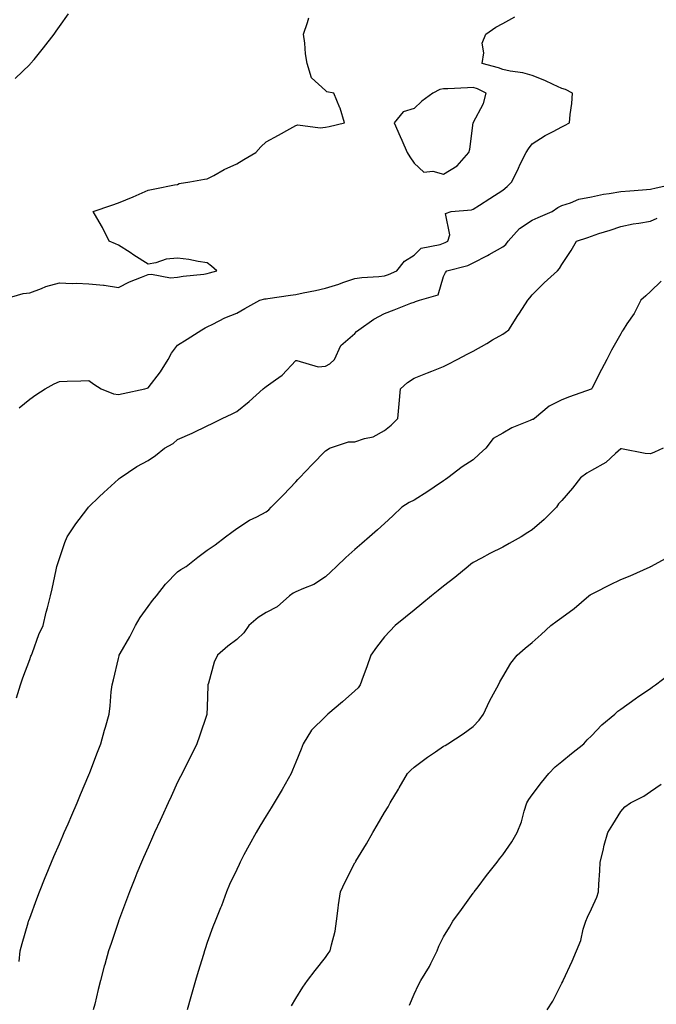
# Model space of a CAD drawing. Units: inches. Extents: x 960563 to 963203, y 7337498 to 7340138.
# Drawn here: x 961535 to 961750, y 7339214 to 7339547 of the extents above; entities that cross this region are included whole.
import ezdxf

# ---------------------------------------------------------------- set-up
doc = ezdxf.new("R2010")
doc.units = ezdxf.units.IN
doc.header["$MEASUREMENT"] = 0
doc.layers.add('Contour_96057337', color=7, linetype='Continuous', true_color=0x9f0051)

msp = doc.modelspace()

# ---------------------------------------------------------------- linework, layer by layer
at = {"layer": 'Contour_96057337'}
for points in [[(961533.12, 7339526.85, 3308), (961538.05, 7339531.68, 3308), (961538.18, 7339531.79, 3308), (961538.3, 7339531.92, 3308), (961539.51, 7339533.37, 3308), (961542.74, 7339537.23, 3308), (961546.24, 7339541.92, 3308), (961547.01, 7339542.96, 3308), (961548.05, 7339544.54, 3308), (961551.16, 7339548.82, 3308)], [(961528.09, 7339451.92, 3307), (961535.76, 7339454.21, 3307), (961538.05, 7339454.46, 3307), (961542.01, 7339455.88, 3307), (961543.45, 7339456.52, 3307), (961548.05, 7339457.77, 3307), (961552.4, 7339457.57, 3307), (961553.8, 7339457.67, 3307), (961558.05, 7339457.42, 3307), (961562.98, 7339456.99, 3307), (961563.16, 7339457.03, 3307), (961568.05, 7339456.24, 3307), (961571.79, 7339458.18, 3307), (961575.84, 7339459.71, 3307), (961578.05, 7339460.67, 3307), (961579.18, 7339460.79, 3307), (961585.66, 7339459.53, 3307), (961588.05, 7339459.67, 3307), (961589.9, 7339460.07, 3307), (961596.92, 7339460.79, 3307), (961598.05, 7339460.99, 3307), (961598.81, 7339461.16, 3307), (961601.37, 7339461.92, 3307), (961599.58, 7339463.45, 3307), (961598.05, 7339464.52, 3307), (961594.98, 7339464.99, 3307), (961591.86, 7339465.72, 3307), (961588.05, 7339466.2, 3307), (961584.16, 7339465.81, 3307), (961580.7, 7339464.56, 3307), (961578.05, 7339464.13, 3307), (961573.27, 7339467.14, 3307), (961571.97, 7339468.01, 3307), (961568.05, 7339470.58, 3307), (961567.1, 7339470.97, 3307), (961564.96, 7339471.92, 3307), (961562.69, 7339476.55, 3307), (961561.5, 7339478.48, 3307), (961559.48, 7339481.92, 3307), (961565.86, 7339484.11, 3307), (961568.05, 7339484.91, 3307), (961573.01, 7339486.88, 3307), (961573.07, 7339486.9, 3307), (961578.05, 7339489.09, 3307), (961580.39, 7339489.57, 3307), (961587.03, 7339490.9, 3307), (961588.05, 7339491.11, 3307), (961588.62, 7339491.36, 3307), (961592.18, 7339491.92, 3307), (961597.14, 7339492.83, 3307), (961598.05, 7339492.99, 3307), (961600.29, 7339494.15, 3307), (961603.85, 7339496.12, 3307), (961608.05, 7339498.02, 3307), (961610.46, 7339499.51, 3307), (961614.57, 7339501.92, 3307), (961616.19, 7339503.78, 3307), (961618.05, 7339505.46, 3307), (961622.19, 7339507.78, 3307), (961626.04, 7339509.9, 3307), (961628.05, 7339511.02, 3307), (961628.75, 7339511.21, 3307), (961636.32, 7339510.2, 3307), (961638.05, 7339510.45, 3307), (961639.3, 7339510.67, 3307), (961644.58, 7339511.92, 3307), (961643.02, 7339516.89, 3307), (961642.96, 7339517.01, 3307), (961640.9, 7339521.92, 3307), (961638.52, 7339522.39, 3307), (961638.05, 7339522.79, 3307), (961633.31, 7339527.18, 3307), (961631.93, 7339531.92, 3307), (961631.38, 7339535.25, 3307), (961631.08, 7339538.89, 3307), (961630.65, 7339541.92, 3307), (961631.98, 7339545.85, 3307), (961632.5, 7339547.46, 3307)], [(961534.47, 7339415.5, 3306), (961538.05, 7339418.44, 3306), (961540.07, 7339419.9, 3306), (961543.3, 7339421.92, 3306), (961546.34, 7339423.63, 3306), (961548.05, 7339424.45, 3306), (961550.72, 7339424.59, 3306), (961555.29, 7339424.68, 3306), (961558.05, 7339424.83, 3306), (961559.66, 7339423.53, 3306), (961562.18, 7339421.92, 3306), (961566.4, 7339420.27, 3306), (961568.05, 7339420.05, 3306), (961569.64, 7339420.33, 3306), (961576.92, 7339421.92, 3306), (961577.77, 7339422.2, 3306), (961578.05, 7339422.25, 3306), (961582.22, 7339427.75, 3306), (961584.92, 7339431.92, 3306), (961586, 7339433.97, 3306), (961588.05, 7339436.68, 3306), (961591.25, 7339438.72, 3306), (961596.26, 7339441.92, 3306), (961597.4, 7339442.57, 3306), (961598.05, 7339442.96, 3306), (961600.01, 7339443.88, 3306), (961604.01, 7339445.96, 3306), (961608.05, 7339447.53, 3306), (961610.86, 7339449.1, 3306), (961615.9, 7339451.92, 3306), (961617.58, 7339452.39, 3306), (961618.05, 7339452.44, 3306), (961618.64, 7339452.51, 3306), (961626.3, 7339453.66, 3306), (961628.05, 7339453.85, 3306), (961630.52, 7339454.39, 3306), (961634.7, 7339455.26, 3306), (961638.05, 7339456, 3306), (961642.61, 7339457.35, 3306), (961644.02, 7339457.88, 3306), (961648.05, 7339459.24, 3306), (961650.41, 7339459.56, 3306), (961656.13, 7339460, 3306), (961658.05, 7339460.23, 3306), (961659.38, 7339460.6, 3306), (961662.21, 7339461.92, 3306), (961664.84, 7339465.14, 3306), (961668.05, 7339467.16, 3306), (961670.45, 7339469.51, 3306), (961676.88, 7339470.74, 3306), (961678.05, 7339471.24, 3306), (961678.56, 7339471.42, 3306), (961679.49, 7339471.92, 3306), (961680.18, 7339474.05, 3306), (961678.72, 7339481.25, 3306), (961680.57, 7339481.92, 3306), (961687.45, 7339482.51, 3306), (961688.05, 7339482.68, 3306), (961690.18, 7339484.05, 3306), (961693.68, 7339486.28, 3306), (961698.05, 7339489.18, 3306), (961699.6, 7339490.37, 3306), (961701.16, 7339491.92, 3306), (961703.37, 7339496.59, 3306), (961704.02, 7339497.89, 3306), (961705.98, 7339501.92, 3306), (961706.82, 7339503.16, 3306), (961708.05, 7339504.86, 3306), (961712.39, 7339507.58, 3306), (961715.08, 7339508.96, 3306), (961718.05, 7339510.56, 3306), (961718.93, 7339511.04, 3306), (961720.62, 7339511.92, 3306), (961720.83, 7339514.7, 3306), (961721.49, 7339518.48, 3306), (961721.7, 7339521.92, 3306), (961719.3, 7339523.17, 3306), (961718.05, 7339523.51, 3306), (961715.13, 7339524.84, 3306), (961712.36, 7339526.23, 3306), (961708.05, 7339527.87, 3306), (961704.91, 7339528.78, 3306), (961700.58, 7339529.4, 3306), (961698.05, 7339529.98, 3306), (961696.68, 7339530.55, 3306), (961691.11, 7339531.92, 3306), (961691.71, 7339535.59, 3306), (961691.09, 7339538.89, 3306), (961692.3, 7339541.92, 3306), (961695.74, 7339544.23, 3306), (961698.05, 7339545.45, 3306), (961702.16, 7339547.8, 3306)], [(961533.59, 7339317.46, 3305), (961534.89, 7339321.92, 3305), (961535.71, 7339324.26, 3305), (961538.05, 7339330.45, 3305), (961538.43, 7339331.54, 3305), (961538.59, 7339331.92, 3305), (961538.96, 7339332.82, 3305), (961541.13, 7339338.85, 3305), (961542.59, 7339341.92, 3305), (961543.58, 7339346.39, 3305), (961544.05, 7339347.91, 3305), (961545.05, 7339351.92, 3305), (961545.58, 7339354.39, 3305), (961546.93, 7339360.79, 3305), (961547.16, 7339361.92, 3305), (961547.37, 7339362.6, 3305), (961548.05, 7339364.62, 3305), (961549.92, 7339370.05, 3305), (961550.66, 7339371.92, 3305), (961553.64, 7339376.33, 3305), (961557.34, 7339381.21, 3305), (961557.86, 7339381.92, 3305), (961557.96, 7339382.01, 3305), (961558.05, 7339382.11, 3305), (961561.55, 7339385.42, 3305), (961563.09, 7339386.88, 3305), (961568.05, 7339391.45, 3305), (961568.3, 7339391.67, 3305), (961568.6, 7339391.92, 3305), (961574.29, 7339395.68, 3305), (961578.05, 7339397.78, 3305), (961580.54, 7339399.43, 3305), (961583.62, 7339401.92, 3305), (961586.51, 7339403.46, 3305), (961588.05, 7339404.81, 3305), (961592.98, 7339406.99, 3305), (961593.26, 7339407.14, 3305), (961598.05, 7339409.45, 3305), (961599.75, 7339410.22, 3305), (961603.1, 7339411.92, 3305), (961606.47, 7339413.5, 3305), (961608.05, 7339414.34, 3305), (961612.31, 7339417.66, 3305), (961617.06, 7339421.92, 3305), (961617.6, 7339422.37, 3305), (961618.05, 7339422.73, 3305), (961621.16, 7339425.03, 3305), (961623.4, 7339426.57, 3305), (961628.05, 7339431.55, 3305), (961628.38, 7339431.59, 3305), (961635.58, 7339429.45, 3305), (961638.05, 7339429.59, 3305), (961639.53, 7339430.44, 3305), (961641.14, 7339431.92, 3305), (961643.34, 7339436.62, 3305), (961648.05, 7339440.68, 3305), (961648.64, 7339441.34, 3305), (961649.36, 7339441.92, 3305), (961654.47, 7339445.5, 3305), (961658.05, 7339447.39, 3305), (961661.3, 7339448.67, 3305), (961667.02, 7339450.89, 3305), (961668.05, 7339451.29, 3305), (961668.51, 7339451.46, 3305), (961669.91, 7339451.92, 3305), (961676.17, 7339453.8, 3305), (961678.05, 7339459.99, 3305), (961678.68, 7339461.29, 3305), (961679.17, 7339461.92, 3305), (961686.28, 7339463.69, 3305), (961688.05, 7339464.52, 3305), (961692.93, 7339467.04, 3305), (961693.52, 7339467.39, 3305), (961698.05, 7339470.02, 3305), (961699.17, 7339470.8, 3305), (961699.94, 7339471.92, 3305), (961703.79, 7339476.18, 3305), (961708.05, 7339479.01, 3305), (961710.11, 7339479.86, 3305), (961714.8, 7339481.92, 3305), (961716.69, 7339483.27, 3305), (961718.05, 7339484.01, 3305), (961721.02, 7339484.88, 3305), (961723.82, 7339486.15, 3305), (961728.05, 7339486.94, 3305), (961732.18, 7339487.79, 3305), (961734.09, 7339487.97, 3305), (961738.05, 7339488.64, 3305), (961741.09, 7339488.88, 3305), (961745.34, 7339489.22, 3305), (961748.05, 7339489.43, 3305), (961750, 7339489.97, 3305), (961757.73, 7339491.6, 3305)], [(961534.41, 7339228.28, 3304), (961534.82, 7339231.92, 3304), (961535.51, 7339234.46, 3304), (961537.49, 7339241.36, 3304), (961537.65, 7339241.92, 3304), (961537.76, 7339242.21, 3304), (961538.05, 7339243.02, 3304), (961540.46, 7339249.51, 3304), (961541.38, 7339251.92, 3304), (961543.28, 7339256.69, 3304), (961543.6, 7339257.47, 3304), (961545.37, 7339261.92, 3304), (961546.17, 7339263.8, 3304), (961548.05, 7339268.11, 3304), (961549.2, 7339270.77, 3304), (961549.7, 7339271.92, 3304), (961550.99, 7339274.85, 3304), (961552.22, 7339277.75, 3304), (961554.09, 7339281.92, 3304), (961555.22, 7339284.75, 3304), (961558.05, 7339291.48, 3304), (961558.18, 7339291.79, 3304), (961558.24, 7339291.92, 3304), (961558.35, 7339292.22, 3304), (961560.91, 7339299.06, 3304), (961562.04, 7339301.92, 3304), (961563.37, 7339306.6, 3304), (961563.65, 7339307.52, 3304), (961564.92, 7339311.92, 3304), (961565.25, 7339314.73, 3304), (961565.62, 7339319.49, 3304), (961565.89, 7339321.92, 3304), (961566.4, 7339323.57, 3304), (961568.05, 7339330.77, 3304), (961568.27, 7339331.7, 3304), (961568.31, 7339331.92, 3304), (961568.65, 7339332.51, 3304), (961571.88, 7339338.09, 3304), (961573.83, 7339341.92, 3304), (961575.38, 7339344.59, 3304), (961578.05, 7339348.4, 3304), (961579.56, 7339350.41, 3304), (961580.9, 7339351.92, 3304), (961584.02, 7339355.95, 3304), (961588.05, 7339360.06, 3304), (961589.14, 7339360.83, 3304), (961590.91, 7339361.92, 3304), (961594.95, 7339365.01, 3304), (961598.05, 7339367.38, 3304), (961600.72, 7339369.25, 3304), (961604.32, 7339371.92, 3304), (961606.43, 7339373.54, 3304), (961608.05, 7339374.74, 3304), (961612.42, 7339377.55, 3304), (961614.84, 7339378.71, 3304), (961618.05, 7339380.4, 3304), (961618.89, 7339381.09, 3304), (961619.77, 7339381.92, 3304), (961623.85, 7339386.12, 3304), (961628.05, 7339390.56, 3304), (961628.71, 7339391.25, 3304), (961629.32, 7339391.92, 3304), (961633.57, 7339396.41, 3304), (961638.05, 7339400.99, 3304), (961638.63, 7339401.34, 3304), (961639.48, 7339401.92, 3304), (961645.91, 7339404.06, 3304), (961648.05, 7339404.09, 3304), (961651.35, 7339405.22, 3304), (961654.27, 7339405.7, 3304), (961658.05, 7339407.92, 3304), (961660.33, 7339409.64, 3304), (961662.54, 7339411.92, 3304), (961663.04, 7339416.91, 3304), (961663.04, 7339416.92, 3304), (961663.53, 7339421.92, 3304), (961665.84, 7339424.13, 3304), (961668.05, 7339425.57, 3304), (961672.59, 7339427.38, 3304), (961674.09, 7339427.96, 3304), (961678.05, 7339429.52, 3304), (961679.64, 7339430.33, 3304), (961682.66, 7339431.92, 3304), (961686.21, 7339433.76, 3304), (961688.05, 7339434.69, 3304), (961692.63, 7339437.34, 3304), (961694.61, 7339438.49, 3304), (961698.05, 7339440.46, 3304), (961698.94, 7339441.04, 3304), (961700.1, 7339441.92, 3304), (961703.19, 7339446.79, 3304), (961703.71, 7339447.59, 3304), (961706.59, 7339451.92, 3304), (961707.23, 7339452.75, 3304), (961708.05, 7339453.78, 3304), (961712.11, 7339457.86, 3304), (961716.55, 7339461.92, 3304), (961717.3, 7339462.67, 3304), (961718.05, 7339463.96, 3304), (961721.27, 7339468.69, 3304), (961723.08, 7339471.92, 3304), (961726.83, 7339473.14, 3304), (961728.05, 7339473.62, 3304), (961730.57, 7339474.44, 3304), (961734.39, 7339475.59, 3304), (961738.05, 7339476.88, 3304), (961742.21, 7339477.76, 3304), (961744.1, 7339477.97, 3304), (961748.05, 7339478.69, 3304), (961750.29, 7339479.68, 3304)], [(961751.63, 7339458.34, 3303), (961748.05, 7339454.91, 3303), (961746.52, 7339453.45, 3303), (961744.81, 7339451.92, 3303), (961742.49, 7339447.48, 3303), (961740.07, 7339443.94, 3303), (961738.76, 7339441.92, 3303), (961738.52, 7339441.45, 3303), (961738.05, 7339440.56, 3303), (961734.91, 7339435.06, 3303), (961733.25, 7339431.92, 3303), (961731.43, 7339428.54, 3303), (961728.23, 7339422.1, 3303), (961728.14, 7339421.92, 3303), (961728.08, 7339421.89, 3303), (961728.05, 7339421.87, 3303), (961727.97, 7339421.84, 3303), (961720.71, 7339419.27, 3303), (961718.05, 7339418.3, 3303), (961713.81, 7339416.15, 3303), (961708.78, 7339411.92, 3303), (961708.32, 7339411.65, 3303), (961708.05, 7339411.56, 3303), (961707.4, 7339411.26, 3303), (961701.19, 7339408.78, 3303), (961698.05, 7339407.02, 3303), (961694.86, 7339405.12, 3303), (961692.36, 7339401.92, 3303), (961690.06, 7339399.91, 3303), (961688.05, 7339397.93, 3303), (961684.34, 7339395.63, 3303), (961679.46, 7339391.92, 3303), (961678.71, 7339391.26, 3303), (961678.05, 7339390.84, 3303), (961674.82, 7339388.69, 3303), (961672.71, 7339387.26, 3303), (961668.05, 7339384.35, 3303), (961666.45, 7339383.52, 3303), (961663.98, 7339381.92, 3303), (961660.92, 7339379.05, 3303), (961658.05, 7339376.48, 3303), (961655.66, 7339374.31, 3303), (961652.97, 7339371.92, 3303), (961650.34, 7339369.63, 3303), (961648.05, 7339367.66, 3303), (961645.01, 7339364.96, 3303), (961641.81, 7339361.92, 3303), (961639.86, 7339360.11, 3303), (961638.05, 7339358.44, 3303), (961634.15, 7339355.81, 3303), (961630.63, 7339354.5, 3303), (961628.05, 7339353.29, 3303), (961627.14, 7339352.82, 3303), (961625.96, 7339351.92, 3303), (961621.73, 7339348.24, 3303), (961618.05, 7339346.38, 3303), (961615.34, 7339344.63, 3303), (961612.15, 7339341.92, 3303), (961610.47, 7339339.5, 3303), (961608.05, 7339337.19, 3303), (961605, 7339334.97, 3303), (961601.56, 7339331.92, 3303), (961600.39, 7339329.58, 3303), (961598.52, 7339322.39, 3303), (961598.34, 7339321.92, 3303), (961598.32, 7339321.65, 3303), (961598.05, 7339314.3, 3303), (961597.97, 7339312, 3303), (961597.97, 7339311.92, 3303), (961597.92, 7339311.8, 3303), (961595.49, 7339304.48, 3303), (961594.6, 7339301.92, 3303), (961592.4, 7339297.57, 3303), (961591.1, 7339294.97, 3303), (961589.56, 7339291.92, 3303), (961589.05, 7339290.92, 3303), (961588.05, 7339288.91, 3303), (961585.84, 7339284.13, 3303), (961584.83, 7339281.92, 3303), (961582.7, 7339277.27, 3303), (961582.11, 7339275.99, 3303), (961580.27, 7339271.92, 3303), (961579.58, 7339270.39, 3303), (961578.05, 7339266.93, 3303), (961576.51, 7339263.46, 3303), (961575.83, 7339261.92, 3303), (961574.32, 7339258.18, 3303), (961573.59, 7339256.38, 3303), (961571.76, 7339251.92, 3303), (961570.78, 7339249.18, 3303), (961568.09, 7339241.95, 3303), (961568.07, 7339241.92, 3303), (961568.07, 7339241.9, 3303), (961568.05, 7339241.85, 3303), (961565.58, 7339234.39, 3303), (961564.73, 7339231.92, 3303), (961563.44, 7339227.31, 3303), (961563.26, 7339226.71, 3303), (961561.92, 7339221.92, 3303), (961561.16, 7339218.81, 3303), (961560.01, 7339213.88, 3303), (961559.54, 7339211.92, 3303)], [(961752.36, 7339401.92, 3302), (961749.41, 7339400.56, 3302), (961748.05, 7339400.04, 3302), (961746.22, 7339400.1, 3302), (961738.26, 7339401.71, 3302), (961738.05, 7339401.72, 3302), (961736.18, 7339400.06, 3302), (961732.92, 7339397.05, 3302), (961728.05, 7339394.34, 3302), (961726.57, 7339393.4, 3302), (961724.43, 7339391.92, 3302), (961721.64, 7339388.33, 3302), (961718.05, 7339384.15, 3302), (961716.91, 7339383.06, 3302), (961716.21, 7339381.92, 3302), (961712.13, 7339377.83, 3302), (961708.05, 7339374.28, 3302), (961706.59, 7339373.39, 3302), (961704.35, 7339371.92, 3302), (961700.29, 7339369.68, 3302), (961698.05, 7339368.48, 3302), (961693.71, 7339366.25, 3302), (961690.84, 7339364.72, 3302), (961688.05, 7339363.24, 3302), (961687.31, 7339362.66, 3302), (961686.41, 7339361.92, 3302), (961681.81, 7339358.16, 3302), (961678.05, 7339355.26, 3302), (961676.23, 7339353.74, 3302), (961674, 7339351.92, 3302), (961670.74, 7339349.23, 3302), (961668.05, 7339347.13, 3302), (961665.19, 7339344.78, 3302), (961661.69, 7339341.92, 3302), (961659.91, 7339340.07, 3302), (961658.05, 7339338.12, 3302), (961655.32, 7339334.65, 3302), (961653.43, 7339331.92, 3302), (961652.05, 7339327.91, 3302), (961650.8, 7339324.67, 3302), (961649.8, 7339321.92, 3302), (961649.1, 7339320.86, 3302), (961648.05, 7339319.83, 3302), (961643.8, 7339316.17, 3302), (961638.91, 7339311.92, 3302), (961638.44, 7339311.53, 3302), (961638.05, 7339311.19, 3302), (961633.4, 7339306.57, 3302), (961630.52, 7339301.92, 3302), (961629.85, 7339300.12, 3302), (961628.05, 7339295.67, 3302), (961626.98, 7339292.99, 3302), (961626.5, 7339291.92, 3302), (961624.43, 7339288.3, 3302), (961623.43, 7339286.53, 3302), (961620.71, 7339281.92, 3302), (961619.71, 7339280.26, 3302), (961618.05, 7339277.54, 3302), (961615.93, 7339274.04, 3302), (961614.63, 7339271.92, 3302), (961612.26, 7339267.71, 3302), (961610.52, 7339264.39, 3302), (961609.2, 7339261.92, 3302), (961608.86, 7339261.11, 3302), (961608.05, 7339259.45, 3302), (961605.66, 7339254.31, 3302), (961604.61, 7339251.92, 3302), (961602.87, 7339247.09, 3302), (961602.62, 7339246.49, 3302), (961600.82, 7339241.92, 3302), (961599.96, 7339240, 3302), (961598.05, 7339234.69, 3302), (961597.4, 7339232.57, 3302), (961597.19, 7339231.92, 3302), (961596.81, 7339230.68, 3302), (961595.03, 7339224.94, 3302), (961594.1, 7339221.92, 3302), (961592.77, 7339217.2, 3302), (961592.54, 7339216.41, 3302), (961591.26, 7339211.92, 3302)], [(961626.61, 7339213.35, 3301), (961628.05, 7339215.8, 3301), (961630.38, 7339219.59, 3301), (961632.01, 7339221.92, 3301), (961634.65, 7339225.32, 3301), (961638.05, 7339229.68, 3301), (961638.96, 7339231.01, 3301), (961639.72, 7339231.92, 3301), (961640.08, 7339233.95, 3301), (961641.4, 7339238.57, 3301), (961641.86, 7339241.92, 3301), (961642.43, 7339246.3, 3301), (961642.48, 7339247.49, 3301), (961643.19, 7339251.92, 3301), (961644.76, 7339255.21, 3301), (961648.05, 7339261.66, 3301), (961648.14, 7339261.83, 3301), (961648.2, 7339261.92, 3301), (961648.4, 7339262.27, 3301), (961651.92, 7339268.06, 3301), (961654.09, 7339271.92, 3301), (961655.53, 7339274.44, 3301), (961658.05, 7339278.75, 3301), (961659.31, 7339280.66, 3301), (961660.01, 7339281.92, 3301), (961662.76, 7339286.63, 3301), (961662.97, 7339287, 3301), (961665.89, 7339291.92, 3301), (961666.94, 7339293.03, 3301), (961668.05, 7339294.04, 3301), (961672.61, 7339297.36, 3301), (961675.36, 7339299.23, 3301), (961678.05, 7339301.08, 3301), (961678.59, 7339301.38, 3301), (961679.44, 7339301.92, 3301), (961684.73, 7339305.25, 3301), (961688.05, 7339307.82, 3301), (961690.06, 7339309.91, 3301), (961691.59, 7339311.92, 3301), (961693.59, 7339316.38, 3301), (961694.97, 7339318.84, 3301), (961696.59, 7339321.92, 3301), (961697.07, 7339322.89, 3301), (961698.05, 7339324.56, 3301), (961700.78, 7339329.19, 3301), (961702.94, 7339331.92, 3301), (961705.71, 7339334.26, 3301), (961708.05, 7339336.15, 3301), (961711.12, 7339338.85, 3301), (961714.36, 7339341.92, 3301), (961716.5, 7339343.47, 3301), (961718.05, 7339344.66, 3301), (961722.23, 7339347.74, 3301), (961727.21, 7339351.92, 3301), (961727.69, 7339352.28, 3301), (961728.05, 7339352.54, 3301), (961729.28, 7339353.15, 3301), (961734.32, 7339355.65, 3301), (961738.05, 7339357.53, 3301), (961741.19, 7339358.78, 3301), (961747.92, 7339361.79, 3301), (961748.05, 7339361.85, 3301), (961748.1, 7339361.87, 3301), (961748.18, 7339361.92, 3301), (961754.56, 7339365.41, 3301)], [(961666.47, 7339213.5, 3300), (961668.05, 7339217.32, 3300), (961669.54, 7339220.43, 3300), (961670.3, 7339221.92, 3300), (961673.34, 7339226.63, 3300), (961673.77, 7339227.65, 3300), (961675.9, 7339231.92, 3300), (961676.43, 7339233.55, 3300), (961678.05, 7339236.61, 3300), (961680.06, 7339239.91, 3300), (961681.2, 7339241.92, 3300), (961684.08, 7339245.89, 3300), (961688.05, 7339251.39, 3300), (961688.27, 7339251.7, 3300), (961688.43, 7339251.92, 3300), (961689.7, 7339253.57, 3300), (961692.62, 7339257.35, 3300), (961696.15, 7339261.92, 3300), (961696.97, 7339263, 3300), (961698.05, 7339264.4, 3300), (961701.14, 7339268.83, 3300), (961703, 7339271.92, 3300), (961704.47, 7339275.51, 3300), (961705.33, 7339279.2, 3300), (961706.19, 7339281.92, 3300), (961706.85, 7339283.12, 3300), (961708.05, 7339284.71, 3300), (961711.17, 7339288.81, 3300), (961713.66, 7339291.92, 3300), (961715.78, 7339294.19, 3300), (961718.05, 7339295.99, 3300), (961721.34, 7339298.63, 3300), (961725.46, 7339301.92, 3300), (961726.67, 7339303.29, 3300), (961728.05, 7339304.63, 3300), (961731.65, 7339308.32, 3300), (961735.94, 7339311.92, 3300), (961737.04, 7339312.92, 3300), (961738.05, 7339313.64, 3300), (961742.83, 7339317.14, 3300), (961744.16, 7339318.04, 3300), (961748.05, 7339320.68, 3300), (961748.77, 7339321.2, 3300), (961749.79, 7339321.92, 3300), (961754.47, 7339325.5, 3300)], [(961713.1, 7339211.92, 3299), (961715.02, 7339214.95, 3299), (961718.05, 7339220.94, 3299), (961718.37, 7339221.59, 3299), (961718.52, 7339221.92, 3299), (961721.54, 7339228.43, 3299), (961723.08, 7339231.92, 3299), (961724.51, 7339235.46, 3299), (961725.33, 7339239.2, 3299), (961726.17, 7339241.92, 3299), (961726.69, 7339243.28, 3299), (961728.05, 7339246.09, 3299), (961729.89, 7339250.08, 3299), (961730.49, 7339251.92, 3299), (961730.55, 7339254.42, 3299), (961730.94, 7339259.03, 3299), (961731.01, 7339261.92, 3299), (961731.99, 7339265.86, 3299), (961732.33, 7339267.65, 3299), (961733.58, 7339271.92, 3299), (961735.34, 7339274.63, 3299), (961738.05, 7339279.02, 3299), (961739.34, 7339280.63, 3299), (961741.24, 7339281.92, 3299), (961745.75, 7339284.22, 3299), (961748.05, 7339285.84, 3299), (961751.71, 7339288.25, 3299)]]:
    msp.add_polyline3d(points, dxfattribs=at)
msp.add_polyline3d([(961678.05, 7339494.54, 3307), (961682.6, 7339497.36, 3307), (961686.59, 7339501.92, 3307), (961686.92, 7339503.05, 3307), (961688.05, 7339511.92, 3307), (961691.57, 7339518.4, 3307), (961692.42, 7339521.92, 3307), (961689.49, 7339523.36, 3307), (961688.05, 7339523.83, 3307), (961686.17, 7339523.8, 3307), (961679.52, 7339523.39, 3307), (961678.05, 7339523.37, 3307), (961676.74, 7339523.23, 3307), (961674.44, 7339521.92, 3307), (961670.72, 7339519.26, 3307), (961668.05, 7339516.73, 3307), (961664.35, 7339515.62, 3307), (961661.38, 7339511.92, 3307), (961663.36, 7339507.24, 3307), (961663.88, 7339506.09, 3307), (961665.71, 7339501.92, 3307), (961666.59, 7339500.46, 3307), (961668.05, 7339498.22, 3307), (961671.38, 7339495.25, 3307), (961674.42, 7339495.55, 3307)], close=True, dxfattribs=at)

doc.saveas('drawing.dxf')
